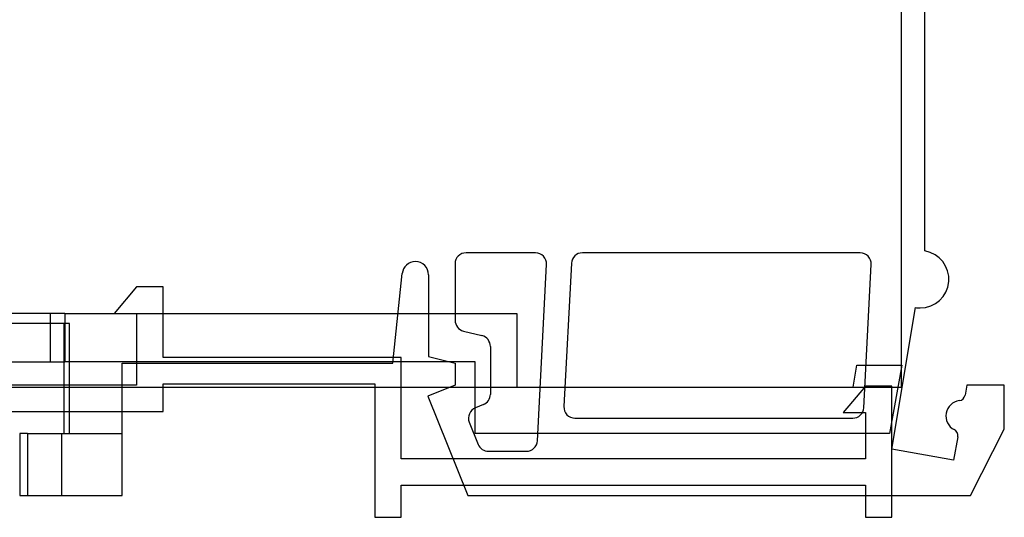
# Model space of a CAD drawing. Units: millimetres. Extents: x -42.8 to 46.5, y -4.8 to 45.6.
# Drawn here: x 1.9 to 46.5, y -4.8 to 17.8 of the extents above; entities that cross this region are included whole.
import ezdxf

# ---------------------------------------------------------------- set-up
doc = ezdxf.new("R2010")
doc.units = ezdxf.units.MM
doc.layers.add('MAIN-1', color=7, linetype='Continuous')
doc.layers.add('MAIN-2', color=7, linetype='Continuous')

msp = doc.modelspace()

# ---------------------------------------------------------------- linework, layer by layer
at = {"layer": 'MAIN-1'}
for p, q in [((42.95, 7.279), (42.95, 45.514)), ((25.295, 7.196), (22.142, 7.196)), ((40.016, 7.196), (27.418, 7.196)), ((26.918, 6.722), (26.578, 0.222)), ((18.818, 2.196), (19.245, 6.259)), ((21.642, 6.696), (21.642, 4.134)), ((25.375, -1.33), (25.794, 6.67)), ((40.175, 0.17), (40.515, 6.67)), ((20.442, 6.196), (20.442, 2.496)), ((41.45, -1.71), (42.522, 4.714)), ((19.054, 4.446), (20.442, 4.446)), ((21.642, 4.446), (24.45, 4.446)), ((24.45, 4.446), (24.45, 1.096)), ((4.15, 3.996), (-5.55, 3.996)), ((3.285, 3.996), (3.285, 2.246)), ((3.905, 3.996), (3.905, -1.004)), ((4.15, -1.004), (4.15, 3.996)), ((22.021, 3.649), (22.862, 3.439)), ((23.242, 2.953), (23.242, 0.777)), ((-4.685, 2.246), (3.285, 2.246)), ((3.285, 2.246), (3.905, 2.246)), ((21.444, 2.246), (18.823, 2.246)), ((20.442, 2.496), (21.645, 2.196)), ((6.55, -3.804), (6.55, 2.196)), ((6.55, 2.196), (18.818, 2.196)), ((21.645, 2.196), (21.645, 1.196)), ((39.689, 1.096), (39.866, 2.096)), ((39.866, 2.096), (40.276, 2.096)), ((-5.305, 1.096), (3.905, 1.096)), ((6.55, 1.096), (21.397, 1.096)), ((8.4, 0), (8.4, 1.096)), ((18, 1.096), (18, -4.8)), ((19.2, -2.148), (19.2, 1.096)), ((21.645, 1.196), (20.407, 0.696)), ((24.45, 1.096), (25.502, 1.096)), ((26.623, 1.096), (39.689, 1.096)), ((44.85, 1.196), (44.768, 0.736)), ((46.55, 1.196), (44.85, 1.196)), ((46.55, -0.804), (46.55, 1.196)), ((20.407, 0.696), (22.225, -3.804)), ((-5.305, 0), (3.905, 0)), ((6.55, 0), (8.4, 0)), ((22.55, -1.004), (22.55, 0.16)), ((22.929, 0.313), (22.563, 0.165)), ((27.077, -0.304), (39.676, -0.304)), ((22.287, -0.486), (22.693, -1.491)), ((45.021, -3.804), (46.55, -0.804)), ((2.251, -1.004), (1.898, -1.004)), ((1.898, -1.004), (1.898, -3.804)), ((2.251, -1.004), (4.15, -1.004)), ((2.251, -1.004), (2.251, -3.804)), ((25.392, -1.004), (22.55, -1.004)), ((44.437, -1.143), (44.25, -2.204)), ((44.25, -2.204), (41.45, -1.71)), ((21.557, -2.148), (19.2, -2.148)), ((23.157, -1.804), (24.876, -1.804)), ((19.2, -4.8), (19.2, -3.348)), ((19.2, -3.348), (22.041, -3.348)), ((1.898, -3.804), (2.251, -3.804)), ((2.251, -3.804), (6.55, -3.804)), ((22.225, -3.804), (45.021, -3.804)), ((40.25, -3.804), (40.25, -4.8)), ((41.45, -4.8), (41.45, -3.804)), ((18, -4.8), (19.2, -4.8)), ((40.25, -4.8), (41.45, -4.8))]:
    msp.add_line(p, q, dxfattribs=at)
for centre, radius, start, end in [((22.142, 6.696), 0.5, 90, 180), ((25.295, 6.696), 0.5, 357, 90), ((27.418, 6.696), 0.5, 90, 177), ((40.016, 6.696), 0.5, 357, 90), ((42.736, 5.996), 1.3, 270, 80.5258), ((19.842, 6.196), 0.6, 90, 174), ((19.842, 6.196), 0.6, 0, 90), ((42.736, 5.996), 1.3, 260.5258, 270), ((22.142, 4.134), 0.5, 180, 256), ((22.742, 2.953), 0.5, 0, 76), ((22.742, 0.777), 0.5, 292, 0), ((44.603, -0.204), 0.7, 97.4576, 242.5424), ((44.473, 0.788), 0.3, 277.4576, 350.0001), ((22.75, -0.298), 0.5, 112, 202), ((27.077, 0.196), 0.5, 177, 270), ((39.676, 0.196), 0.5, 270, 357), ((44.142, -1.091), 0.3, 350.0001, 62.5424), ((24.876, -1.304), 0.5, 270, 357), ((23.157, -1.304), 0.5, 202, 270)]:
    msp.add_arc(centre, radius, start, end, dxfattribs=at)
at = {"layer": 'MAIN-2'}
for p, q in [((41.887, 1.096), (41.887, 40.113)), ((22.142, 7.196), (22.142, 7.196)), ((22.142, 7.196), (22.142, 7.196)), ((25.295, 7.196), (25.295, 7.196)), ((25.295, 7.196), (25.295, 7.196)), ((27.418, 7.196), (27.418, 7.196)), ((27.418, 7.196), (27.418, 7.196)), ((40.016, 7.196), (40.016, 7.196)), ((40.016, 7.196), (40.016, 7.196)), ((42.95, 7.279), (42.95, 7.279)), ((42.95, 7.279), (42.95, 7.279)), ((19.842, 6.796), (19.842, 6.796)), ((19.842, 6.796), (19.842, 6.796)), ((26.918, 6.722), (26.918, 6.722)), ((26.918, 6.722), (26.918, 6.722)), ((19.245, 6.259), (19.245, 6.259)), ((19.245, 6.259), (19.245, 6.259)), ((21.642, 6.696), (21.642, 6.696)), ((21.642, 6.696), (21.642, 6.696)), ((25.794, 6.67), (25.794, 6.67)), ((25.794, 6.67), (25.794, 6.67)), ((40.515, 6.67), (40.515, 6.67)), ((40.515, 6.67), (40.515, 6.67)), ((20.442, 6.196), (20.442, 6.196)), ((20.442, 6.196), (20.442, 6.196)), ((7.2, 5.65), (6.19, 4.446)), ((7.2, 5.65), (7.2, 5.65)), ((8.4, 5.65), (7.2, 5.65)), ((8.4, 5.65), (8.4, 5.65)), ((8.4, 2.45), (8.4, 5.65)), ((42.522, 4.714), (42.522, 4.714)), ((42.522, 4.714), (42.522, 4.714)), ((3.285, 4.446), (-4.685, 4.446)), ((3.945, 4.446), (3.285, 4.446)), ((3.285, 4.446), (3.285, 3.996)), ((3.285, 4.446), (3.285, 2.246)), ((3.945, 4.446), (19.054, 4.446)), ((3.945, 4.446), (3.945, 2.246)), ((3.945, 4.446), (3.945, 2.246)), ((6.19, 4.446), (6.19, 4.446)), ((6.19, 4.446), (7.2, 4.446)), ((7.2, 4.446), (7.2, 4.446)), ((7.2, 4.446), (7.2, 1.2)), ((20.442, 4.446), (21.642, 4.446)), ((21.642, 4.134), (21.642, 4.134)), ((21.642, 4.134), (21.642, 4.134)), ((24.45, 4.446), (24.45, 4.446)), ((24.45, 4.446), (24.45, 4.446)), ((4.15, -1.004), (4.15, 3.996)), ((22.021, 3.649), (22.021, 3.649)), ((22.021, 3.649), (22.021, 3.649)), ((22.862, 3.439), (22.862, 3.439)), ((22.862, 3.439), (22.862, 3.439)), ((23.242, 2.953), (23.242, 2.953)), ((23.242, 2.953), (23.242, 2.953)), ((3.905, 2.246), (3.945, 2.246)), ((18.823, 2.246), (3.945, 2.246)), ((8.4, 2.45), (8.4, 2.45)), ((19.2, 2.45), (8.4, 2.45)), ((19.2, 2.45), (19.2, 2.45)), ((19.2, 1.096), (19.2, 2.45)), ((20.442, 2.496), (20.442, 2.496)), ((20.442, 2.496), (20.442, 2.496)), ((22.55, 2.246), (21.444, 2.246)), ((22.55, 0.16), (22.55, 2.246)), ((22.55, 2.246), (22.55, 2.246)), ((22.55, 2.246), (22.55, 2.246)), ((6.55, 2.196), (6.55, 2.196)), ((6.55, 2.196), (6.55, 2.196)), ((18.818, 2.196), (18.818, 2.196)), ((18.818, 2.196), (18.818, 2.196)), ((21.645, 2.196), (21.645, 2.196)), ((21.645, 2.196), (21.645, 2.196)), ((39.866, 2.096), (39.866, 2.096)), ((39.866, 2.096), (39.866, 2.096)), ((40.276, 2.096), (41.897, 2.096)), ((41.897, 2.096), (41.35, -1.004)), ((41.897, 2.096), (41.897, 2.096)), ((41.897, 2.096), (41.897, 2.096)), ((7.2, 1.2), (-7.2, 1.2)), ((3.905, 1.096), (6.55, 1.096)), ((7.2, 1.2), (7.2, 1.2)), ((8.4, 1.25), (8.4, 1.25)), ((8.4, 1.096), (8.4, 1.25)), ((8.4, 1.25), (18, 1.25)), ((18, 1.25), (18, 1.25)), ((18, 1.25), (18, 1.096)), ((21.397, 1.096), (24.45, 1.096)), ((21.645, 1.196), (21.645, 1.196)), ((21.645, 1.196), (21.645, 1.196)), ((24.45, 1.096), (24.45, 1.096)), ((24.45, 1.096), (24.45, 1.096)), ((25.502, 1.096), (26.623, 1.096)), ((25.502, 1.096), (26.623, 1.096)), ((40.248, 1.152), (39.24, -0.05)), ((39.689, 1.096), (39.689, 1.096)), ((39.689, 1.096), (39.689, 1.096)), ((39.689, 1.096), (41.887, 1.096)), ((40.248, 1.152), (40.248, 1.152)), ((41.45, 1.152), (40.248, 1.152)), ((41.45, 1.152), (41.45, 1.152)), ((41.45, -3.804), (41.45, 1.152)), ((41.887, 1.096), (41.887, 1.096)), ((41.887, 1.096), (41.887, 1.096)), ((44.85, 1.196), (44.85, 1.196)), ((44.85, 1.196), (44.85, 1.196)), ((46.55, 1.196), (46.55, 1.196)), ((46.55, 1.196), (46.55, 1.196)), ((20.407, 0.696), (20.407, 0.696)), ((20.407, 0.696), (20.407, 0.696)), ((23.242, 0.777), (23.242, 0.777)), ((23.242, 0.777), (23.242, 0.777)), ((44.512, 0.49), (44.512, 0.49)), ((44.512, 0.49), (44.512, 0.49)), ((44.768, 0.736), (44.768, 0.736)), ((44.768, 0.736), (44.768, 0.736)), ((3.905, 0), (6.55, 0)), ((8.4, 0), (8.4, 0)), ((22.563, 0.165), (22.563, 0.165)), ((22.563, 0.165), (22.563, 0.165)), ((22.929, 0.313), (22.929, 0.313)), ((22.929, 0.313), (22.929, 0.313)), ((26.578, 0.222), (26.578, 0.222)), ((26.578, 0.222), (26.578, 0.222)), ((40.175, 0.17), (40.175, 0.17)), ((40.175, 0.17), (40.175, 0.17)), ((27.077, -0.304), (27.077, -0.304)), ((27.077, -0.304), (27.077, -0.304)), ((39.24, -0.05), (39.24, -0.05)), ((39.24, -0.05), (40.25, -0.05)), ((39.676, -0.304), (39.676, -0.304)), ((39.676, -0.304), (39.676, -0.304)), ((40.25, -0.05), (40.25, -0.05)), ((40.25, -0.05), (40.25, -2.148)), ((22.287, -0.486), (22.287, -0.486)), ((22.287, -0.486), (22.287, -0.486)), ((44.28, -0.825), (44.28, -0.825)), ((44.28, -0.825), (44.28, -0.825)), ((46.55, -0.804), (46.55, -0.804)), ((46.55, -0.804), (46.55, -0.804)), ((1.898, -1.004), (1.898, -3.804)), ((2.251, -1.004), (2.251, -3.804)), ((3.8, -1.004), (3.8, -3.804)), ((3.8, -1.004), (3.8, -3.804)), ((4.15, -1.004), (6.55, -1.004)), ((22.55, -1.004), (22.55, -1.004)), ((22.55, -1.004), (22.55, -1.004)), ((25.375, -1.33), (25.375, -1.33)), ((25.375, -1.33), (25.375, -1.33)), ((41.35, -1.004), (25.392, -1.004)), ((41.35, -1.004), (41.35, -1.004)), ((41.35, -1.004), (41.35, -1.004)), ((44.437, -1.143), (44.437, -1.143)), ((44.437, -1.143), (44.437, -1.143)), ((22.693, -1.491), (22.693, -1.491)), ((22.693, -1.491), (22.693, -1.491)), ((41.45, -1.71), (41.45, -1.71)), ((41.45, -1.71), (41.45, -1.71)), ((19.2, -2.148), (19.2, -2.148)), ((40.25, -2.148), (21.557, -2.148)), ((23.157, -1.804), (23.157, -1.804)), ((23.157, -1.804), (23.157, -1.804)), ((24.876, -1.804), (24.876, -1.804)), ((24.876, -1.804), (24.876, -1.804)), ((40.25, -2.148), (40.25, -2.148)), ((44.25, -2.204), (44.25, -2.204)), ((44.25, -2.204), (44.25, -2.204)), ((19.2, -3.348), (19.2, -3.348)), ((22.041, -3.348), (40.25, -3.348)), ((40.25, -3.348), (40.25, -3.348)), ((40.25, -3.348), (40.25, -3.804)), ((6.55, -3.804), (6.55, -3.804)), ((6.55, -3.804), (6.55, -3.804)), ((22.225, -3.804), (22.225, -3.804)), ((22.225, -3.804), (22.225, -3.804)), ((45.021, -3.804), (45.021, -3.804)), ((45.021, -3.804), (45.021, -3.804)), ((18, -4.8), (18, -4.8)), ((19.2, -4.8), (19.2, -4.8)), ((40.25, -4.8), (40.25, -4.8)), ((41.45, -4.8), (41.45, -4.8))]:
    msp.add_line(p, q, dxfattribs=at)

doc.saveas('drawing.dxf')
